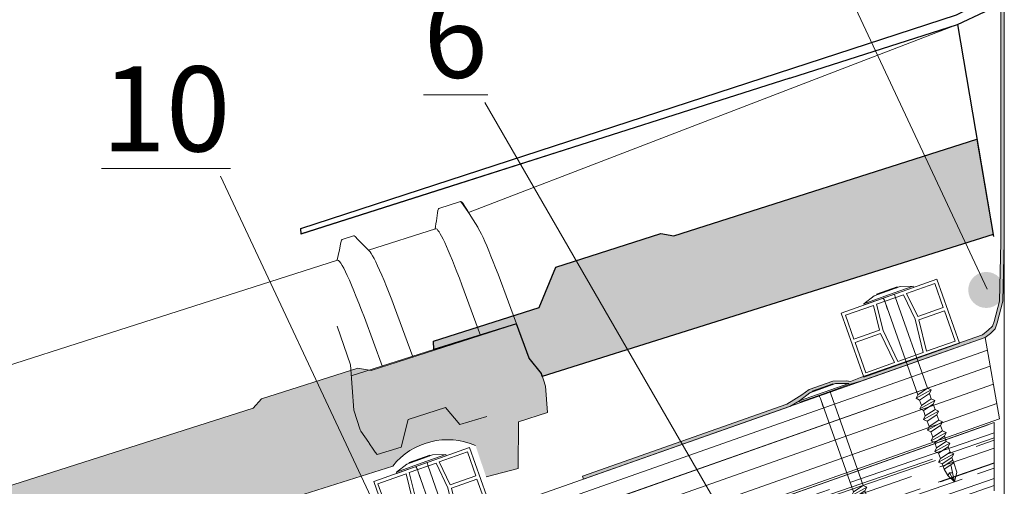
# Model space of a CAD drawing. Units: millimetres. Extents: x 523 to 764, y 79 to 267.
# Drawn here: x 582 to 611, y 138 to 152 of the extents above; entities that cross this region are included whole.
import ezdxf

# ---------------------------------------------------------------- set-up
doc = ezdxf.new("R2010")
doc.units = ezdxf.units.MM
doc.layers.get('0').update_dxf_attribs({"lineweight": 0})
for name, color, linetype, lineweight in [('CAPATEJAS', 12, 'Continuous', 0), ('fijaciones', 7, 'Continuous', 0), ('ondufilm', 30, 'Continuous', 0), ('Onduline bajo teja', 1, 'Continuous', 0), ('rastrel PVC', 255, 'Continuous', 0), ('SECCION', 252, 'Continuous', 0), ('TÍTULO', 7, 'Continuous', 0)]:
    doc.layers.add(name, color=color, linetype=linetype, lineweight=lineweight)
doc.layers.add('CORTE', color=7, linetype='Continuous', lineweight=0, true_color=0xd75133)
doc.layers.add('ONDUTHERM', color=7, linetype='Continuous', lineweight=0, true_color=0xed8e12)
doc.styles.add('ONDULINE', font='ISOCP')

# ---------------------------------------------------------------- blocks, each defined once
blk = doc.blocks.new('A$C0F2B6E7B')
at = {"layer": 'fijaciones', "linetype": 'ByBlock'}
for p, q in [((0.033, -0.164), (0, 0)), ((-0.343, -0.409), (0.131, -0.229)), ((-0.278, -0.311), (-0.311, -0.147)), ((-0.278, -0.311), (0.033, -0.164)), ((0.033, -0.164), (0.131, -0.229)), ((0.131, -0.229), (0.065, -0.327)), ((-0.278, -0.311), (-0.343, -0.409)), ((-0.343, -0.409), (-0.245, -0.474)), ((-0.245, -0.474), (0.065, -0.327))]:
    blk.add_line(p, q, dxfattribs=at)
blk = doc.blocks.new('A$C457374C1')
at = {"layer": 'fijaciones'}
for p, q in [((-0.43, 0.08), (-0.765, -0.112)), ((-0.765, -0.112), (-0.008, 0.04)), ((-0.757, -0.151), (0, 0)), ((-0.032, 0.159), (-0.43, 0.08)), ((-0.354, 0.111), (-0.354, 0.111)), ((-0.351, 0.116), (0.279, 0.242)), ((-0.034, 0.171), (-0.349, 0.108)), ((-0.032, 0.159), (-0.151, 0.136)), ((-0.034, 0.171), (0.281, 0.234)), ((-0.032, 0.159), (0.367, 0.239)), ((-0.032, 0.159), (0.088, 0.183)), ((0.749, 0.191), (-0.008, 0.04)), ((0.757, 0.151), (0, 0)), ((0.284, 0.239), (0.284, 0.239)), ((0.367, 0.239), (0.749, 0.191)), ((0.757, 0.151), (0.749, 0.191)), ((0.757, 0.151), (0.757, 0.151)), ((-0.757, -0.151), (-0.765, -0.112)), ((2.195, -11.825), (-0.138, -0.16)), ((2.505, -11.678), (0.178, -0.041)), ((2.129, -11.922), (2.603, -11.743)), ((2.195, -11.825), (2.129, -11.922)), ((2.195, -11.825), (2.162, -11.661)), ((2.195, -11.825), (2.505, -11.678)), ((2.227, -11.988), (2.538, -11.841)), ((2.505, -11.678), (2.603, -11.743)), ((2.603, -11.743), (2.538, -11.841)), ((2.571, -12.005), (2.538, -11.841)), ((2.571, -12.005), (2.538, -11.841)), ((2.129, -11.922), (2.227, -11.988)), ((2.195, -12.249), (2.668, -12.069)), ((2.26, -12.152), (2.195, -12.249)), ((2.26, -12.152), (2.227, -11.988)), ((2.26, -12.152), (2.227, -11.988)), ((2.26, -12.152), (2.571, -12.005)), ((2.293, -12.315), (2.603, -12.168)), ((2.571, -12.005), (2.668, -12.069)), ((2.668, -12.069), (2.603, -12.168)), ((2.636, -12.331), (2.603, -12.168)), ((2.636, -12.331), (2.603, -12.168)), ((2.195, -12.249), (2.293, -12.315)), ((2.26, -12.576), (2.734, -12.396)), ((2.325, -12.479), (2.26, -12.576)), ((2.325, -12.479), (2.293, -12.315)), ((2.325, -12.479), (2.293, -12.315)), ((2.325, -12.479), (2.636, -12.331)), ((2.358, -12.641), (2.668, -12.494)), ((2.636, -12.331), (2.734, -12.396)), ((2.734, -12.396), (2.668, -12.494)), ((2.701, -12.658), (2.668, -12.494)), ((2.701, -12.658), (2.668, -12.494)), ((2.26, -12.576), (2.358, -12.641)), ((2.325, -12.903), (2.799, -12.723)), ((2.391, -12.805), (2.358, -12.641)), ((2.391, -12.805), (2.358, -12.641)), ((2.391, -12.805), (2.701, -12.658)), ((2.701, -12.658), (2.799, -12.723)), ((2.799, -12.723), (2.734, -12.821)), ((2.391, -12.805), (2.325, -12.903)), ((2.325, -12.903), (2.423, -12.968)), ((2.391, -13.23), (2.865, -13.05)), ((2.418, -12.965), (2.729, -12.818)), ((2.456, -13.132), (2.422, -12.963)), ((2.456, -13.132), (2.767, -12.985)), ((2.767, -12.985), (2.734, -12.821)), ((2.767, -12.985), (2.762, -12.964)), ((2.767, -12.985), (2.865, -13.05)), ((2.865, -13.05), (2.799, -13.148)), ((2.456, -13.132), (2.391, -13.23)), ((2.391, -13.23), (2.489, -13.295)), ((2.489, -13.295), (2.799, -13.148)), ((2.521, -13.459), (2.489, -13.295)), ((2.521, -13.459), (2.832, -13.312)), ((2.832, -13.312), (2.799, -13.148)), ((2.832, -13.312), (2.93, -13.377)), ((2.456, -13.557), (2.93, -13.377)), ((2.521, -13.459), (2.456, -13.557)), ((2.456, -13.557), (2.554, -13.622)), ((2.554, -13.622), (2.865, -13.475)), ((2.587, -13.786), (2.554, -13.622)), ((2.587, -13.786), (2.897, -13.639)), ((2.93, -13.377), (2.865, -13.475)), ((2.897, -13.639), (2.865, -13.475)), ((2.897, -13.639), (2.995, -13.704)), ((2.521, -13.884), (2.995, -13.704)), ((2.587, -13.786), (2.521, -13.884)), ((2.521, -13.884), (2.619, -13.949)), ((2.619, -13.949), (2.93, -13.802)), ((2.652, -14.113), (2.619, -13.949)), ((2.995, -13.704), (2.93, -13.802)), ((2.963, -13.966), (2.93, -13.802)), ((2.587, -14.21), (3.061, -14.031)), ((2.652, -14.113), (2.587, -14.21)), ((2.587, -14.21), (2.685, -14.276)), ((2.652, -14.113), (2.963, -13.966)), ((2.685, -14.276), (2.995, -14.129)), ((2.963, -13.966), (3.061, -14.031)), ((3.061, -14.031), (2.995, -14.129)), ((3.028, -14.293), (2.995, -14.129)), ((2.652, -14.537), (3.126, -14.357)), ((2.718, -14.44), (2.652, -14.537)), ((2.718, -14.44), (2.685, -14.276)), ((2.718, -14.44), (3.028, -14.293)), ((2.75, -14.603), (3.061, -14.456)), ((3.028, -14.293), (3.126, -14.357)), ((3.126, -14.357), (3.061, -14.456)), ((3.093, -14.62), (3.061, -14.456)), ((2.652, -14.537), (2.75, -14.603)), ((2.717, -14.864), (3.191, -14.684)), ((2.783, -14.767), (2.717, -14.864)), ((2.783, -14.767), (2.75, -14.603)), ((2.783, -14.767), (3.093, -14.62)), ((2.815, -14.929), (3.126, -14.782)), ((3.093, -14.62), (3.191, -14.684)), ((3.191, -14.684), (3.126, -14.782)), ((3.159, -14.946), (3.126, -14.782)), ((2.717, -14.864), (2.815, -14.929)), ((2.783, -15.191), (3.257, -15.011)), ((2.848, -15.093), (2.783, -15.191)), ((2.848, -15.093), (2.815, -14.929)), ((2.848, -15.093), (3.159, -14.946)), ((2.881, -15.256), (3.191, -15.109)), ((3.159, -14.946), (3.257, -15.011)), ((3.257, -15.011), (3.191, -15.109)), ((3.224, -15.273), (3.191, -15.109)), ((2.783, -15.191), (2.881, -15.256)), ((2.848, -15.518), (3.322, -15.338)), ((2.914, -15.42), (2.881, -15.256)), ((2.914, -15.42), (3.224, -15.273)), ((3.224, -15.273), (3.322, -15.338)), ((3.322, -15.338), (3.257, -15.436)), ((2.914, -15.42), (2.848, -15.518)), ((2.848, -15.518), (2.946, -15.583)), ((2.914, -15.845), (3.387, -15.665)), ((2.946, -15.583), (3.257, -15.436)), ((2.979, -15.747), (2.946, -15.583)), ((2.979, -15.747), (3.29, -15.6)), ((3.29, -15.6), (3.257, -15.436)), ((3.29, -15.6), (3.387, -15.665)), ((3.387, -15.665), (3.322, -15.763)), ((2.979, -15.747), (2.914, -15.845)), ((2.914, -15.845), (3.012, -15.91)), ((3.012, -15.91), (3.322, -15.763)), ((3.044, -16.074), (3.012, -15.91)), ((3.044, -16.074), (3.355, -15.927)), ((3.355, -15.927), (3.322, -15.763)), ((3.355, -15.927), (3.453, -15.992)), ((2.979, -16.172), (3.453, -15.992)), ((3.044, -16.074), (2.979, -16.172)), ((2.979, -16.172), (3.077, -16.237)), ((3.077, -16.237), (3.387, -16.09)), ((3.11, -16.401), (3.077, -16.237)), ((3.11, -16.401), (3.42, -16.254)), ((3.453, -15.992), (3.387, -16.09)), ((3.42, -16.254), (3.387, -16.09)), ((3.42, -16.254), (3.518, -16.319)), ((3.044, -16.498), (3.518, -16.319)), ((3.11, -16.401), (3.044, -16.498)), ((3.044, -16.498), (3.142, -16.564)), ((3.142, -16.564), (3.453, -16.417)), ((3.175, -16.728), (3.142, -16.564)), ((3.518, -16.319), (3.453, -16.417)), ((3.486, -16.581), (3.453, -16.417)), ((3.11, -16.825), (3.584, -16.646)), ((3.175, -16.728), (3.11, -16.825)), ((3.11, -16.825), (3.208, -16.891)), ((3.175, -16.728), (3.486, -16.581)), ((3.208, -16.891), (3.518, -16.744)), ((3.486, -16.581), (3.584, -16.646)), ((3.584, -16.646), (3.518, -16.744)), ((3.551, -16.908), (3.518, -16.744)), ((3.175, -17.152), (3.649, -16.972)), ((3.24, -17.055), (3.175, -17.152)), ((3.175, -17.152), (3.273, -17.218)), ((3.24, -17.055), (3.208, -16.891)), ((3.24, -17.055), (3.551, -16.908)), ((3.273, -17.218), (3.584, -17.07)), ((3.551, -16.908), (3.649, -16.972)), ((3.649, -16.972), (3.584, -17.07)), ((3.616, -17.234), (3.584, -17.07)), ((3.24, -17.479), (3.714, -17.299)), ((3.306, -17.382), (3.24, -17.479)), ((3.306, -17.382), (3.273, -17.218)), ((3.306, -17.382), (3.616, -17.234)), ((3.338, -17.544), (3.649, -17.397)), ((3.616, -17.234), (3.714, -17.299)), ((3.714, -17.299), (3.649, -17.397)), ((3.682, -17.561), (3.649, -17.397)), ((3.24, -17.479), (3.338, -17.544)), ((3.306, -17.806), (3.78, -17.626)), ((3.371, -17.708), (3.306, -17.806)), ((3.371, -17.708), (3.338, -17.544)), ((3.371, -17.708), (3.682, -17.561)), ((3.404, -17.871), (3.714, -17.724)), ((3.682, -17.561), (3.78, -17.626)), ((3.78, -17.626), (3.714, -17.724)), ((3.747, -17.888), (3.714, -17.724)), ((3.306, -17.806), (3.404, -17.871)), ((3.371, -18.133), (3.845, -17.953)), ((3.437, -18.035), (3.404, -17.871)), ((3.437, -18.035), (3.747, -17.888)), ((3.747, -17.888), (3.845, -17.953)), ((3.845, -17.953), (3.78, -18.051)), ((3.437, -18.035), (3.371, -18.133)), ((3.371, -18.133), (3.469, -18.198)), ((3.469, -18.198), (3.78, -18.051)), ((3.502, -18.786), (3.976, -18.607)), ((3.567, -18.689), (3.534, -18.525)), ((3.567, -18.689), (3.878, -18.542)), ((3.878, -18.542), (3.845, -18.378)), ((3.878, -18.542), (3.976, -18.607)), ((3.976, -18.607), (3.91, -18.705)), ((3.567, -18.689), (3.502, -18.786)), ((3.502, -18.786), (3.6, -18.852)), ((3.6, -18.852), (3.91, -18.705)), ((3.633, -19.016), (3.6, -18.852)), ((3.633, -19.016), (3.943, -18.869)), ((3.943, -18.869), (3.91, -18.705)), ((3.943, -18.869), (4.041, -18.934)), ((3.567, -19.113), (4.041, -18.934)), ((3.633, -19.016), (3.567, -19.113)), ((3.567, -19.113), (3.665, -19.179)), ((3.665, -19.179), (3.976, -19.032)), ((3.665, -19.179), (3.744, -19.269)), ((3.744, -19.269), (3.945, -19.168)), ((3.976, -19.032), (3.945, -19.168)), ((3.945, -19.168), (4.017, -19.217)), ((4.041, -18.934), (3.976, -19.032)), ((3.694, -19.345), (4.017, -19.217)), ((3.744, -19.269), (3.694, -19.345)), ((3.694, -19.345), (3.82, -19.357)), ((3.82, -19.357), (3.923, -19.267)), ((3.82, -19.357), (3.886, -19.433)), ((3.923, -19.267), (3.886, -19.433)), ((4.017, -19.217), (3.923, -19.267))]:
    blk.add_line(p, q, dxfattribs=at)
for centre, radius, start, end in [((-0.458, -0.197), 0.324, 66.4041, 70.2937), ((0.475, 0.006), 0.301, 174.3768, 188.8926), ((0.475, 0.006), 0.301, 130.6846, 135.0128), ((-0.427, -0.183), 0.29, 4.4877, 30.5756)]:
    blk.add_arc(centre, radius, start, end, dxfattribs=at)
for centre, start_param, end_param in [((-0.35, 0.112), -0.44518, 1.125616), ((-0.35, 0.112), 1.125616, 2.696412), ((0.28, 0.238), 4.267209, 5.838005), ((0.28, 0.238), 2.696412, 4.267209)]:
    blk.add_ellipse(centre, major_axis=(-0.00244, 0.00325), ratio=1, start_param=start_param, end_param=end_param, dxfattribs=at)
blk.add_blockref('A$C0F2B6E7B', (3.78, -18.051), dxfattribs=at)
blk = doc.blocks.new('tornillo universal')
at = {"layer": 'fijaciones', "linetype": 'ByBlock'}
for p, q in [((-244.676, 275.766), (-244.071, 275.981)), ((-244.371, 275.866), (-244.068, 275.973)), ((-244.367, 275.855), (-243.984, 275.99)), ((-243.598, 275.997), (-244.326, 275.74)), ((-243.585, 275.959), (-244.313, 275.701)), ((-244.066, 275.978), (-244.066, 275.978)), ((-243.984, 275.99), (-243.598, 275.997)), ((-243.585, 275.959), (-243.598, 275.997)), ((-243.585, 275.959), (-243.585, 275.959)), ((-245.054, 275.482), (-244.326, 275.74)), ((-244.75, 275.719), (-245.054, 275.482)), ((-245.041, 275.444), (-244.313, 275.701)), ((-244.367, 275.855), (-244.75, 275.719)), ((-244.679, 275.761), (-244.679, 275.761)), ((-244.371, 275.866), (-244.674, 275.759)), ((-244.367, 275.855), (-244.482, 275.814)), ((-244.367, 275.855), (-244.252, 275.895)), ((-243.174, 272.983), (-244.131, 275.686)), ((-245.041, 275.444), (-245.054, 275.482)), ((-243.46, 272.794), (-244.426, 275.523)), ((-244.35, 275.307), (-244.426, 275.523)), ((-243.511, 272.688), (-243.068, 272.933)), ((-243.46, 272.794), (-243.511, 272.688)), ((-243.46, 272.794), (-243.174, 272.983)), ((-243.405, 272.637), (-243.118, 272.827)), ((-243.174, 272.983), (-243.068, 272.933)), ((-243.068, 272.933), (-243.118, 272.827)), ((-243.063, 272.669), (-243.118, 272.827)), ((-243.511, 272.688), (-243.405, 272.637)), ((-243.349, 272.479), (-243.405, 272.637)), ((-243.4, 272.374), (-242.956, 272.619)), ((-243.349, 272.479), (-243.4, 272.374)), ((-243.349, 272.479), (-243.063, 272.669)), ((-243.294, 272.323), (-243.007, 272.513)), ((-243.063, 272.669), (-242.956, 272.619)), ((-242.956, 272.619), (-243.007, 272.513)), ((-242.951, 272.355), (-243.007, 272.513)), ((-243.4, 272.374), (-243.294, 272.323)), ((-243.238, 272.165), (-243.294, 272.323)), ((-243.289, 272.059), (-242.845, 272.305)), ((-243.238, 272.165), (-243.289, 272.059)), ((-243.238, 272.165), (-243.273, 272.264)), ((-243.238, 272.165), (-242.951, 272.355)), ((-243.182, 272.009), (-242.896, 272.198)), ((-242.951, 272.355), (-242.958, 272.375)), ((-242.951, 272.355), (-242.845, 272.305)), ((-242.845, 272.305), (-242.896, 272.198)), ((-242.84, 272.041), (-242.896, 272.198)), ((-243.289, 272.059), (-243.182, 272.009)), ((-243.127, 271.851), (-243.182, 272.009)), ((-243.177, 271.745), (-242.734, 271.99)), ((-243.127, 271.851), (-243.177, 271.745)), ((-243.127, 271.851), (-242.84, 272.041)), ((-243.071, 271.694), (-242.785, 271.884)), ((-242.84, 272.041), (-242.734, 271.99)), ((-242.734, 271.99), (-242.785, 271.884)), ((-242.729, 271.726), (-242.785, 271.884)), ((-243.177, 271.745), (-243.071, 271.694)), ((-243.015, 271.537), (-243.071, 271.694)), ((-243.066, 271.431), (-242.623, 271.676)), ((-243.015, 271.537), (-242.729, 271.726)), ((-242.96, 271.38), (-242.673, 271.57)), ((-242.729, 271.726), (-242.623, 271.676)), ((-242.623, 271.676), (-242.673, 271.57)), ((-242.618, 271.412), (-242.673, 271.57)), ((-243.015, 271.537), (-243.066, 271.431)), ((-243.066, 271.431), (-242.96, 271.38)), ((-242.904, 271.222), (-242.96, 271.38)), ((-242.955, 271.117), (-242.511, 271.362)), ((-242.904, 271.222), (-242.618, 271.412)), ((-242.618, 271.412), (-242.511, 271.362)), ((-242.511, 271.362), (-242.562, 271.256)), ((-242.904, 271.222), (-242.955, 271.117)), ((-242.955, 271.117), (-242.849, 271.066)), ((-242.849, 271.066), (-242.562, 271.256)), ((-242.793, 270.908), (-242.849, 271.066)), ((-242.844, 270.802), (-242.4, 271.048)), ((-242.793, 270.908), (-242.506, 271.098)), ((-242.506, 271.098), (-242.562, 271.256)), ((-242.506, 271.098), (-242.4, 271.048)), ((-242.4, 271.048), (-242.451, 270.941)), ((-242.793, 270.908), (-242.844, 270.802)), ((-242.844, 270.802), (-242.737, 270.752)), ((-242.737, 270.752), (-242.451, 270.941)), ((-242.682, 270.594), (-242.737, 270.752)), ((-242.709, 270.673), (-242.423, 270.863)), ((-242.682, 270.594), (-242.395, 270.784)), ((-242.395, 270.784), (-242.451, 270.941)), ((-242.574, 270.411), (-242.372, 270.218)), ((-242.303, 270.507), (-242.372, 270.218))]:
    blk.add_line(p, q, dxfattribs=at)
at = {"layer": 'fijaciones'}
for points in [[(-242.482, 270.726), (-242.372, 270.218)], [(-242.395, 270.784), (-242.303, 270.507)], [(-242.574, 270.411), (-242.682, 270.594)], [(-242.574, 270.411), (-242.523, 270.488), (-242.372, 270.218)], [(-242.523, 270.488), (-242.431, 270.491)]]:
    blk.add_lwpolyline(points, dxfattribs=at)
at = {"layer": 'fijaciones', "linetype": 'ByBlock'}
for centre, radius, start, end in [((-243.843, 275.775), 0.301, 138.8694, 143.1976), ((-244.738, 275.441), 0.324, 74.5889, 78.4785), ((-244.709, 275.459), 0.29, 12.6725, 38.7604), ((-243.843, 275.775), 0.301, 182.5616, 197.0774)]:
    blk.add_arc(centre, radius, start, end, dxfattribs=at)
for centre, start_param, end_param in [((-244.07, 275.977), 4.267209, 5.838005), ((-244.07, 275.977), 2.696412, 4.267209), ((-244.675, 275.763), -0.44518, 1.125616), ((-244.675, 275.763), 1.125616, 2.696412)]:
    blk.add_ellipse(centre, major_axis=(-0.00287, 0.00287), ratio=1, start_param=start_param, end_param=end_param, dxfattribs=at)
blk = doc.blocks.new('TEJAMIXTA6')
for p, q in [((80.4767, -169.6702, -5408.9088), (80.3222, -169.755, -5408.9088)), ((80.5373, -169.7213, -5408.9088), (80.518, -169.7, -5408.9088)), ((80.5614, -169.7478, -5408.9088), (80.5373, -169.7213, -5408.9088)), ((80.6012, -169.7909, -5408.9088), (80.5614, -169.7478, -5408.9088)), ((80.647, -169.8401, -5408.9088), (80.6012, -169.7909, -5408.9088)), ((80.3284, -169.913, -5408.9088), (79.8487, -170.177, -5408.9088)), ((79.7148, -170.0898, -5408.9088), (79.6325, -170.135, -5408.9088)), ((79.6277, -170.1723, -5408.9088), (79.6267, -170.2176, -5408.9088)), ((79.6281, -170.1471, -5408.9088), (79.6277, -170.1723, -5408.9088)), ((79.8175, -170.1557, -5408.9088), (79.7835, -170.1321, -5408.9088)), ((80.8712, -170.1679, -5408.9088), (81.2315, -170.76, -5408.9088)), ((79.6276, -170.2987, -5408.9088), (77.8877, -171.2553, -5408.9088)), ((80.6112, -170.301, -5408.9088), (80.8289, -170.6588, -5408.9088)), ((80.0465, -171.0881, -5408.9088), (81.0842, -170.518, -5408.9088)), ((80.1315, -170.5723, -5408.9088), (80.3456, -170.924, -5408.9088)), ((79.9177, -170.6958, -5408.9088), (80.129, -171.0429, -5408.9088)), ((81.2315, -170.76, -5408.9088), (81.3484, -170.8599, -5408.9088)), ((81.3484, -170.8599, -5408.9088), (81.3979, -170.95, -5408.9088)), ((81.4526, -171.1479, -5408.9088), (81.3979, -170.95, -5408.9088)), ((79.2559, -171.4683, -5408.9088), (79.9429, -171.0913, -5408.9088)), ((79.9429, -171.0913, -5408.9088), (80.0465, -171.0881, -5408.9088)), ((81.2471, -171.2607, -5408.9088), (81.4526, -171.1479, -5408.9088)), ((77.8877, -171.2553, -5408.9088), (75.919, -172.3363, -5408.9088)), ((81.3132, -171.6164, -5408.9088), (81.2471, -171.2607, -5408.9088)), ((79.2559, -171.4683, -5408.9088), (79.204, -171.5505, -5408.9088)), ((74.0652, -174.3704, -5408.9088), (79.204, -171.5505, -5408.9088)), ((81.0814, -171.7287, -5408.9088), (81.3132, -171.6164, -5408.9088)), ((72.9169, -175.8319, -5408.9088), (80.354, -171.7849, 5408.9088))]:
    blk.add_line(p, q)
at = {"elevation": -5408.9088}
for points in [[(80.5181, -169.7), (80.507, -169.6883), (80.4964, -169.6786), (80.4878, -169.6724), (80.481, -169.6697), (80.4767, -169.6702)], [(80.3222, -169.755), (80.3206, -169.7564), (80.3183, -169.7626), (80.3181, -169.7708)], [(80.3181, -169.7708), (80.3192, -169.7893), (80.3203, -169.81), (80.3214, -169.8312), (80.3223, -169.8528), (80.3231, -169.8749), (80.3238, -169.8974), (80.3243, -169.9152)], [(80.647, -169.8401), (80.6554, -169.8495), (80.6694, -169.8663), (80.6852, -169.8866), (80.7027, -169.9104), (80.722, -169.9376), (80.743, -169.9682), (80.7658, -170.0022), (80.7902, -170.0395), (80.816, -170.0796), (80.8429, -170.1224), (80.8712, -170.1679)], [(80.3284, -169.913), (80.3332, -169.9126), (80.3399, -169.9157), (80.3484, -169.9222), (80.3587, -169.9322), (80.3708, -169.9455), (80.3847, -169.9622), (80.4004, -169.9823), (80.4178, -170.0056), (80.4367, -170.032), (80.4572, -170.0616), (80.4793, -170.0942), (80.503, -170.13), (80.5281, -170.1688), (80.5546, -170.2103), (80.5823, -170.2544), (80.6112, -170.301)], [(79.7149, -170.0898), (79.7197, -170.0892), (79.7273, -170.0925), (79.7306, -170.0947)], [(79.7835, -170.1321), (79.7495, -170.1081), (79.7306, -170.0947)], [(79.6325, -170.135), (79.6318, -170.1354), (79.6288, -170.1405), (79.6281, -170.1471)], [(79.8574, -170.1829), (79.8358, -170.1683), (79.8175, -170.1557)], [(79.6267, -170.2176), (79.6254, -170.2626), (79.6246, -170.285), (79.624, -170.3007)], [(80.1315, -170.5723), (80.0996, -170.5208), (80.069, -170.4723), (80.0399, -170.4269), (80.0124, -170.3848), (79.9867, -170.3465), (79.963, -170.3119), (79.9412, -170.2812), (79.9214, -170.2544), (79.9036, -170.2314), (79.8879, -170.2125), (79.8744, -170.1977), (79.8631, -170.1872), (79.8574, -170.1829)], [(79.6276, -170.2987), (79.6304, -170.298), (79.6372, -170.3002), (79.6463, -170.3066), (79.6577, -170.3172), (79.6714, -170.3321), (79.6873, -170.3513), (79.7054, -170.3745), (79.7254, -170.4017), (79.7475, -170.4328), (79.7715, -170.4677), (79.7974, -170.5065), (79.8252, -170.549), (79.8546, -170.5949), (79.8855, -170.6439), (79.9177, -170.6958)]]:
    blk.add_lwpolyline(points, dxfattribs=at)
blk.add_arc((80.8355, -172.0358, 5408.9088), 0.5429, 77.33, 152.47411)
blk = doc.blocks.new('A$C5C112C8E')
at = {"layer": 'rastrel PVC', "lineweight": 0}
for points in [[(-0.99, 1.738), (1.616, 3.223)], [(-0.99, 1.738), (1.616, 3.223)], [(1.616, 3.223), (2.606, 1.485)], [(1.579, 3.087), (0.815, 2.651)], [(1.579, 3.087), (0.815, 2.651)], [(1.579, 3.087), (1.95, 2.435)], [(1.579, 3.087), (1.95, 2.435)], [(0.815, 2.651), (1.255, 2.039)], [(0.727, 2.601), (-0.002, 2.186)], [(0.727, 2.601), (-0.002, 2.186)], [(0.727, 2.601), (1.193, 1.946)], [(1.95, 2.435), (1.255, 2.039)], [(1.95, 2.435), (1.255, 2.039)], [(2, 2.348), (1.305, 1.952)], [(2, 2.348), (1.305, 1.952)], [(2, 2.348), (2.47, 1.523)], [(2, 2.348), (2.47, 1.523)], [(-0.09, 2.135), (-0.854, 1.7)], [(-0.854, 1.7), (-0.09, 2.135)], [(-0.09, 2.135), (-0.854, 1.7)], [(-0.854, 1.7), (-0.09, 2.135)], [(-0.854, 1.7), (-0.115, 2.121)], [(-0.854, 1.7), (-0.115, 2.121)], [(-0.09, 2.135), (0.213, 1.445)], [(-0.09, 2.135), (0.213, 1.445)], [(-0.002, 2.186), (0.324, 1.451)], [(-0.002, 2.186), (0.324, 1.451)], [(1.601, 1.027), (1.193, 1.946)], [(1.688, 1.077), (1.305, 1.952)], [(1.688, 1.077), (1.305, 1.952)], [(0, 0), (-0.99, 1.738)], [(-0.854, 1.7), (-0.483, 1.049)], [(2.606, 1.485), (0, 0)], [(2.606, 1.485), (0, 0)], [(2.47, 1.523), (1.688, 1.077)], [(2.47, 1.523), (1.688, 1.077)], [(-0.483, 1.049), (0.213, 1.445)], [(-0.483, 1.049), (0.213, 1.445)], [(-0.433, 0.962), (0.262, 1.358)], [(-0.433, 0.962), (0.262, 1.358)], [(0.819, 0.582), (0.262, 1.358)], [(0.819, 0.582), (0.262, 1.358)], [(0.907, 0.632), (0.324, 1.451)], [(0.907, 0.632), (0.324, 1.451)], [(-0.433, 0.962), (0.037, 0.136)], [(1.601, 1.027), (0.907, 0.632)], [(0.037, 0.136), (0.819, 0.582)]]:
    blk.add_lwpolyline(points, dxfattribs=at)
blk = doc.blocks.new('A$C3B956156')
at = {"layer": 'ONDUTHERM'}
h = blk.add_hatch(dxfattribs=at)
h.set_pattern_fill('AR-RROOF', color=112, scale=0.025, angle=19, style=0)
h.paths.add_polyline_path([(31.318, 9.07, -0.07872), (31.811, 9.245), (34.467, 10.185, -0.07872), (34.959, 10.359), (37.615, 11.3, -0.07872), (38.108, 11.474), (41.206, 12.571), (41.206, 14.586), (0, 0), (0.634, -1.791), (2.979, -0.961, -0.07872), (3.472, -0.787), (6.128, 0.154, -0.07872), (6.621, 0.328), (9.277, 1.268, -0.07872), (9.769, 1.443), (12.425, 2.383, -0.07872), (12.918, 2.557), (15.574, 3.497, -0.07872), (16.067, 3.672), (18.723, 4.612, -0.07872), (19.216, 4.786), (21.872, 5.727, -0.07872), (22.364, 5.901), (25.02, 6.841, -0.07872), (25.513, 7.016), (28.169, 7.956, -0.07872), (28.662, 8.13)])
at = {"layer": 'ONDUTHERM', "color": 112}
blk.add_line((0, 0), (41.206, 14.586), dxfattribs=at)
blk.add_lwpolyline([(41.206, 12.565), (41.206, 14.586)], dxfattribs=at)
at = {"layer": 'ONDUTHERM', "color": 112, "linetype": 'Continuous'}
blk.add_lwpolyline([(40.735, 14.419), (0, 0)], dxfattribs=at)

msp = doc.modelspace()

# ---------------------------------------------------------------- hatches: boundary and pattern name
at = {"layer": 'CAPATEJAS', "lineweight": 0}
h = msp.add_hatch(color=30, dxfattribs=at)
h.dxf.hatch_style = 2
h.paths.add_polyline_path([(592.968, 138.335), (593.123, 138.509), (593.193, 138.576), (593.359, 138.712), (593.601, 138.865), (593.833, 138.973), (594.095, 139.055), (594.356, 139.101), (594.65, 139.113), (594.979, 139.076), (595.21, 139.017), (595.414, 138.94), (595.726, 138.016), (596.674, 138.266), (596.686, 139.644), (597.536, 139.915), (597.476, 140.695), (597.356, 141.067), (596.992, 141.525), (596.618, 142.537), (592.326, 141.163), (591.937, 141.226), (589.096, 140.318), (588.842, 140.049), (567.589, 133.255), (567.2, 133.318), (564.103, 132.328), (563.613, 131.138), (562.859, 130.897), (563.314, 129.614), (563.552, 129.304), (563.689, 129.091)])
at = {"layer": 'ondufilm'}
h = msp.add_hatch(color=256, dxfattribs=at)
h.dxf.hatch_style = 1
h.paths.add_polyline_path([(611.025, 159.699), (610.925, 159.682), (610.925, 147.231), (611.025, 147.249)])
at = {"layer": 'ondufilm', "lineweight": -3}
h = msp.add_hatch(color=256, dxfattribs=at)
h.dxf.hatch_style = 1
h.paths.add_polyline_path([(611.025, 159.699), (610.925, 159.682), (610.925, 147.231), (611.025, 147.249)])
h = msp.add_hatch(color=256, dxfattribs=at)
h.dxf.hatch_style = 1
h.paths.add_polyline_path([(594.178, 141.782), (594.175, 142.023), (597.296, 143.021), (597.786, 144.211), (600.883, 145.201), (601.272, 145.137), (610.216, 147.996), (610.693, 145.179), (597.385, 140.977), (597.356, 141.067), (596.992, 141.525), (596.618, 142.537)])
at = {"layer": 'ondufilm'}
h = msp.add_hatch(color=256, dxfattribs=at)
h.dxf.hatch_style = 1
h.paths.add_polyline_path([(610.757, 142.386), (610.819, 142.57), (610.985, 143.205), (611.025, 144.948), (611.025, 147.249), (610.925, 147.231), (610.925, 144.948), (610.889, 143.208), (610.724, 142.602), (610.678, 142.466), (610.554, 142.347), (610.384, 142.208), (609.963, 142.061), (609.985, 141.963), (610.463, 142.13), (610.623, 142.251)])
h.paths.add_polyline_path([(609.963, 142.061), (608.402, 141.517), (608.436, 141.423), (609.985, 141.963)])
at = {"layer": 'ondufilm', "lineweight": -3}
h = msp.add_hatch(color=256, dxfattribs=at)
h.dxf.hatch_style = 1
h.paths.add_polyline_path([(610.757, 142.386), (610.819, 142.57), (610.985, 143.205), (611.025, 144.948), (611.025, 147.249), (610.925, 147.231), (610.925, 144.948), (610.889, 143.208), (610.724, 142.602), (610.678, 142.466), (610.554, 142.347), (610.384, 142.208), (609.963, 142.061), (609.985, 141.963), (610.463, 142.13), (610.623, 142.251)])
h.paths.add_polyline_path([(609.963, 142.061), (608.402, 141.517), (608.436, 141.423), (609.985, 141.963)])
h = msp.add_hatch(color=256, dxfattribs=at)
h.dxf.hatch_style = 1
h.paths.add_polyline_path([(608.437, 141.423), (608.403, 141.517), (606.777, 140.951), (606.486, 140.832), (606.371, 140.853), (605.968, 140.839), (605.269, 140.601), (605.052, 140.441), (604.814, 140.289), (604.602, 140.167), (598.567, 138.041), (598.6, 137.947), (604.696, 140.096), (604.976, 140.264), (605.281, 140.501), (605.657, 140.655), (606.047, 140.772), (606.433, 140.779), (606.446, 140.741), (606.759, 140.838)])
edge = h.paths.add_edge_path(flags=16)
edge.add_ellipse((605.961, 140.759), major_axis=(-0.00287, 0.00287), ratio=1, start_angle=244.4931, end_angle=334.4931)
edge.add_line((605.96, 140.762), (605.354, 140.548))
edge.add_ellipse((605.356, 140.544), major_axis=(-0.00287, 0.00287), ratio=1, start_angle=-25.5069, end_angle=64.4931)
edge.add_ellipse((605.356, 140.544), major_axis=(-0.00287, 0.00287), ratio=1, start_angle=64.4931, end_angle=154.4931, ccw=False)
edge.add_ellipse((605.356, 140.544), major_axis=(-0.00287, 0.00287), ratio=1, start_angle=-25.5069, end_angle=64.4931, ccw=False)
edge.add_line((605.354, 140.548), (605.962, 140.763))
edge.add_ellipse((605.961, 140.759), major_axis=(-0.00287, 0.00287), ratio=1, start_angle=244.4931, end_angle=334.4931, ccw=False)
edge.add_ellipse((605.961, 140.759), major_axis=(-0.00287, 0.00287), ratio=1, start_angle=154.4931, end_angle=244.4931)
at = {"layer": 'TÍTULO'}
h = msp.add_hatch(color=256, dxfattribs=at)
edge = h.paths.add_edge_path()
edge.add_arc((610.494, 143.538), 0.532, 0, 360)

# ---------------------------------------------------------------- linework, layer by layer
at = {"layer": 'CAPATEJAS'}
for p, q in [((609.68, 151.387, 164707.224), (594.464, 146.529, 164707.224)), ((594.464, 146.529, 164707.224), (590.263, 145.188, 164707.224)), ((594.175, 142.023, 164707.224), (597.296, 143.021, 164707.224)), ((591.716, 141.322, 164707.224), (591.331, 142.472, 164707.224)), ((594.175, 142.023, 164707.224), (594.178, 141.782, 164707.224)), ((591.742, 141.003, 164707.224), (594.182, 141.783, 164707.224)), ((591.824, 139.991, 164707.224), (591.716, 141.322, 164707.224)), ((592.01, 139.41, 164707.224), (591.824, 139.991, 164707.224)), ((594.529, 140.069, 164707.224), (593.421, 139.715, 164707.224)), ((594.529, 140.069, 164707.224), (594.945, 139.562, 164707.224)), ((593.421, 139.715, 164707.224), (593.212, 138.897, 164707.224)), ((594.945, 139.562, 164707.224), (595.751, 139.802, 164707.224)), ((592.01, 139.41, 164707.224), (592.027, 139.364, 164707.224)), ((592.027, 139.364, 164707.224), (592.258, 139.032, 164707.224)), ((592.258, 139.032, 164707.224), (592.274, 139.009, 164707.224)), ((592.274, 139.009, 164707.224), (592.304, 138.966, 164707.224)), ((592.304, 138.966, 164707.224), (592.372, 138.863, 164707.224)), ((592.511, 138.673, 164707.224), (593.212, 138.897, 164707.224))]:
    msp.add_line(p, q, dxfattribs=at)
for points, elevation in [([(594.983, 146.146), (595.208, 145.825), (609.644, 151.376)], 123530.418), ([(592.372, 138.863), (592.448, 138.749), (592.511, 138.673)], 164707.224)]:
    msp.add_lwpolyline(points, dxfattribs=dict(at, elevation=elevation))
at = {"layer": 'CAPATEJAS', "lineweight": -3}
msp.add_lwpolyline([(609.644, 151.376), (610.703, 145.117)], dxfattribs=at)
at = {"layer": 'ondufilm'}
for points in [[(610.925, 173.764), (610.925, 144.948)], [(611.025, 173.764), (611.025, 144.948)], [(598.567, 138.041), (598.6, 137.947)]]:
    msp.add_lwpolyline(points, dxfattribs=at)
at = {"layer": 'ondufilm', "lineweight": 0}
for points in [[(610.925, 173.764), (610.925, 144.948)], [(611.025, 173.764), (611.025, 144.948)], [(610.925, 144.948), (610.889, 143.208), (610.724, 142.602), (610.678, 142.466), (610.554, 142.347), (610.384, 142.208), (606.777, 140.951), (606.486, 140.832), (606.371, 140.853), (605.968, 140.839), (605.269, 140.601), (605.052, 140.441), (604.814, 140.289), (604.602, 140.167), (598.567, 138.041)], [(611.025, 144.948), (610.985, 143.205), (610.819, 142.57), (610.757, 142.386), (610.623, 142.251), (610.463, 142.13), (606.759, 140.838), (606.446, 140.741), (606.433, 140.779), (606.047, 140.772), (605.657, 140.655), (605.281, 140.501), (604.976, 140.264), (604.69, 140.092), (598.6, 137.947)]]:
    msp.add_lwpolyline(points, dxfattribs=at)
at = {"layer": 'ondufilm', "lineweight": -3, "elevation": 164707.224}
msp.add_lwpolyline([(594.178, 141.782), (594.175, 142.023), (597.296, 143.021), (597.786, 144.211), (600.883, 145.201), (601.272, 145.137), (610.216, 147.996), (610.693, 145.179), (597.385, 140.977), (597.356, 141.067), (596.992, 141.525), (596.618, 142.537), (594.178, 141.782)], dxfattribs=at)
at = {"layer": 'Onduline bajo teja'}
for p, q in [((610.61, 141.286), (549.231, 119.645)), ((549.231, 119.645), (610.61, 141.286)), ((610.703, 140.757), (549.231, 119.084)), ((549.231, 118.471), (610.803, 140.18))]:
    msp.add_line(p, q, dxfattribs=at)
for points in [[(610.463, 142.13), (549.231, 120.54)], [(610.463, 142.13), (610.881, 139.732)], [(549.231, 120.142), (610.529, 141.755)], [(549.231, 117.996), (610.881, 139.732)]]:
    msp.add_lwpolyline(points, dxfattribs=at)
at = {"layer": 'SECCION', "linetype": 'Continuous'}
for points in [[(611.025, 225.934), (611.025, 116.475)], [(549.231, 117.85), (610.548, 139.555)]]:
    msp.add_lwpolyline(points, dxfattribs=at)
at = {"layer": 'SECCION', "lineweight": -3, "elevation": 164707.224}
for points in [[(590.263, 145.188), (590.253, 145.353), (609.617, 151.661), (610.628, 152.179)], [(604.695, 149.796), (609.644, 151.376), (610.438, 151.756), (610.828, 152.048)], [(604.695, 149.796), (596.239, 147.095), (590.271, 145.191)]]:
    msp.add_lwpolyline(points, dxfattribs=at)
at = {"layer": 'TÍTULO'}
for p, q in [((605.748, 153.751, -30665.623), (610.523, 143.562, -25572.016)), ((595.685, 149.074, -29832.562), (604.804, 133.289, -22672.747)), ((587.881, 146.904, -5081.317), (592.644, 136.74))]:
    msp.add_line(p, q, dxfattribs=at)

# ---------------------------------------------------------------- block references
at = {"layer": 'CAPATEJAS', "lineweight": 0, "xscale": 3.806387507502263, "yscale": 3.806387507502263, "zscale": 3.806387507502263, "rotation": 348.9712860164123}
msp.add_blockref('TEJAMIXTA6', (417.846, 838.65, 144118.821), dxfattribs=at)
at = {"layer": 'CORTE', "color": 7, "rotation": 8.184801640744505}
msp.add_blockref('A$C457374C1', (603.508, 137.064), dxfattribs=at)
at = {"layer": 'fijaciones', "lineweight": -3}
for p in [(851.932, -132.35), (850.031, -135.218), (838.131, -137.323)]:
    msp.add_blockref('tornillo universal', p, dxfattribs=at)
at = {"layer": 'Onduline bajo teja', "color": 1, "lineweight": 0, "rotation": 349.8709494774038}
for p in [(606.875, 140.965), (593.074, 135.991)]:
    msp.add_blockref('A$C5C112C8E', p, dxfattribs=at)
at = {"layer": 'ONDUTHERM'}
msp.add_blockref('A$C3B956156', (569.525, 125.038), dxfattribs=at)

# ---------------------------------------------------------------- texts
at = {"layer": 'TÍTULO', "char_height": 2.51222, "width": 3559.15692, "attachment_point": 1, "style": 'ONDULINE'}
for s, insert in [('{\\fArial|b0|i0|c0|p34;\\L6}', (593.874, 152.318)), ('{\\fArial|b0|i0|c0|p34;\\L10}', (584.37, 150.143, 52505.309))]:
    msp.add_mtext(s, dxfattribs=dict(at, insert=insert))

doc.saveas('drawing.dxf')
